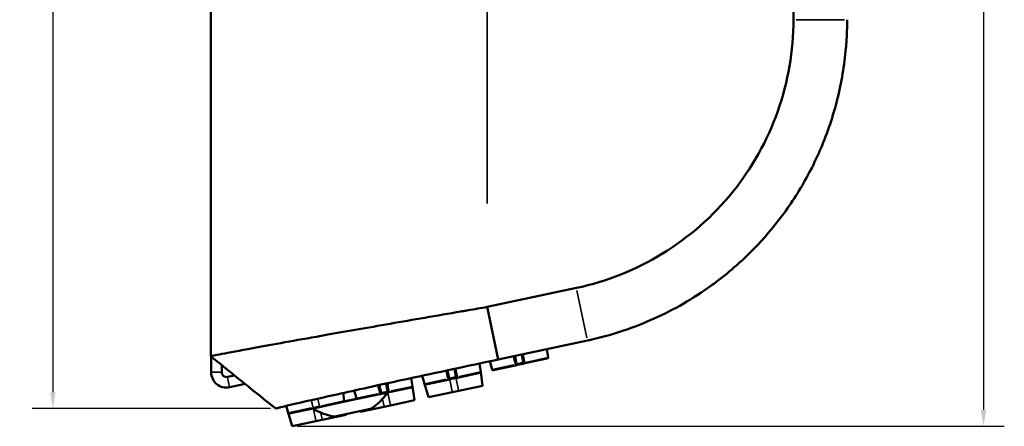
# Model space of a CAD drawing. Units: millimetres. Extents: x 82 to 1089, y 166 to 734.
# Drawn here: x 527 to 677, y 350 to 412 of the extents above; entities that cross this region are included whole.
import ezdxf

# ---------------------------------------------------------------- set-up
doc = ezdxf.new("R2010")
doc.units = ezdxf.units.MM
for name, color, linetype, lineweight in [('Dimension (ISO)', 7, 'Continuous', 25), ('Visible (ISO)', 7, 'Continuous', 50), ('Visible Narrow (ISO)', 7, 'Continuous', 35)]:
    doc.layers.add(name, color=color, linetype=linetype, lineweight=lineweight)
doc.styles.add('Note Text (DIN)', font='isocpeur.ttf')
doc.dimstyles.new('Default (DIN)', dxfattribs={"dimtxt": 3.5, "dimasz": 2.5, "dimexe": 3.175, "dimexo": 0.8, "dimgap": 0.8, "dimtad": 1, "dimdec": 1, "dimrnd": 1e-08, "dimzin": 0, "dimtxsty": 'Note Text (DIN)', "dimcen": 0.09, "dimdle": 10, "dimclrd": 256, "dimclre": 256, "dimclrt": 256, "dimadec": 0, "dimazin": 0, "dimtfac": 1, "dimtmove": 0, "dimatfit": 3, "dimfxl": 1, "dimtolj": 1, "dimtzin": 0, "dimlwd": -1, "dimlwe": -1, "dimarcsym": 0})

# ---------------------------------------------------------------- blocks, each defined once
blk = doc.blocks.new('*D8')
at = {"layer": 'Defpoints', "color": 0, "transparency": 16777216}
for p in [(565.94, 699.43), (531.94, 352.94), (565.94, 352.94)]:
    blk.add_point(p, dxfattribs=at)
at = {"layer": 'Dimension (ISO)', "transparency": 16777216}
for p, q in [((565.14, 699.43), (528.76, 699.43)), ((531.94, 696.93), (531.94, 355.44)), ((565.14, 352.94), (528.76, 352.94))]:
    blk.add_line(p, q, dxfattribs=at)
for points in [[(531.52, 696.93), (532.35, 696.93), (531.94, 699.43)], [(531.52, 355.44), (532.35, 355.44), (531.94, 352.94)]]:
    blk.add_solid(points, dxfattribs=at)
at = {"layer": 'Dimension (ISO)', "transparency": 16777216, "insert": (526.94, 520.85), "char_height": 3.5, "attachment_point": 1, "rotation": 90, "style": 'Note Text (DIN)'}
blk.add_mtext('\\A1;346,5', dxfattribs=at)
blk = doc.blocks.new('*D9')
at = {"layer": 'Defpoints', "color": 0, "transparency": 16777216}
for p in [(565.94, 699.43), (568.43, 350.24), (673.91, 350.24)]:
    blk.add_point(p, dxfattribs=at)
at = {"layer": 'Dimension (ISO)', "transparency": 16777216}
for p, q in [((566.74, 699.43), (677.08, 699.43)), ((673.91, 696.93), (673.91, 352.74)), ((569.23, 350.24), (677.08, 350.24))]:
    blk.add_line(p, q, dxfattribs=at)
for points in [[(673.49, 696.93), (674.33, 696.93), (673.91, 699.43)], [(673.49, 352.74), (674.33, 352.74), (673.91, 350.24)]]:
    blk.add_solid(points, dxfattribs=at)
at = {"layer": 'Dimension (ISO)', "transparency": 16777216, "insert": (668.91, 519.49), "char_height": 3.5, "attachment_point": 1, "rotation": 90, "style": 'Note Text (DIN)'}
blk.add_mtext('\\A1;349,2', dxfattribs=at)

msp = doc.modelspace()

# ---------------------------------------------------------------- linework, layer by layer
at = {"layer": 'Visible (ISO)'}
for p, q in [((556.04, 691.46), (556.04, 360.91)), ((644.93, 640.13), (644.93, 412.23)), ((611.8, 371.33), (598.19, 368.44)), ((599.89, 360.43), (598.19, 368.44)), ((599.89, 360.43), (613.5, 363.33)), ((607.48, 360.73), (607.3, 362.01)), ((556.09, 360.86), (556.09, 358.48)), ((602.58, 359.86), (602.33, 360.95)), ((603.55, 361.21), (603.77, 360.12)), ((603.96, 359.84), (607.37, 360.56)), ((557.69, 359.57), (557.69, 358.48)), ((593.27, 359.02), (593.48, 357.93)), ((597.2, 358.54), (597.02, 359.82)), ((598.94, 358.91), (598.58, 360.15)), ((599.11, 358.81), (602.52, 359.53)), ((602.58, 359.86), (602.62, 359.7)), ((603.68, 359.78), (602.8, 359.59)), ((603.8, 359.95), (603.77, 360.12)), ((559.66, 357.98), (558.58, 357.76)), ((586.79, 356.33), (586.62, 357.59)), ((588.65, 356.72), (588.3, 357.95)), ((589.24, 354.66), (588.3, 357.95)), ((592.3, 357.68), (592.05, 358.76)), ((592.3, 357.68), (592.33, 357.52)), ((593.4, 357.59), (592.51, 357.4)), ((593.51, 357.77), (593.48, 357.93)), ((593.67, 357.65), (597.08, 358.37)), ((597.5, 356.42), (597.2, 358.54)), ((561.26, 356.69), (558.91, 356.19)), ((581.89, 355.47), (581.65, 356.51)), ((582.87, 356.77), (583.07, 355.72)), ((583.26, 355.44), (586.67, 356.16)), ((587.09, 354.21), (586.79, 356.32)), ((588.83, 356.62), (592.24, 357.34)), ((593.86, 355.64), (597.5, 356.42)), ((576.38, 354.12), (576.22, 355.32)), ((578.24, 354.51), (577.91, 355.69)), ((578.42, 354.41), (581.83, 355.13)), ((581.89, 355.47), (581.93, 355.3)), ((582.99, 355.38), (582.1, 355.19)), ((583.11, 355.55), (583.07, 355.72)), ((589.24, 354.66), (592.88, 355.44)), ((593.86, 355.64), (592.88, 355.44)), ((568.43, 350.24), (567.54, 353.35)), ((567.84, 352.3), (567.54, 353.35)), ((572.63, 353.18), (571.65, 352.97)), ((572.63, 353.18), (576.27, 353.95)), ((576.27, 353.95), (578.42, 354.41)), ((578.83, 352.45), (582.47, 353.22)), ((583.45, 353.43), (582.47, 353.22)), ((583.45, 353.43), (587.09, 354.21)), ((568.01, 352.2), (571.65, 352.97)), ((573.04, 351.22), (576.68, 351.99)), ((574.96, 351.73), (580.39, 352.88)), ((576.68, 351.99), (576.67, 352.09)), ((578.83, 352.45), (578.81, 352.54)), ((568.43, 350.24), (572.07, 351.01)), ((573.04, 351.22), (572.07, 351.01))]:
    msp.add_line(p, q, dxfattribs=at)
for centre, radius, start, end in [((607.34, 360.71), 0.15, 282, 8), ((602.76, 359.74), 0.15, 193, 282), ((603.65, 359.92), 0.15, 282, 11), ((558.43, 358.48), 2.34, 180, 282), ((558.43, 358.48), 0.737, 180, 282), ((592.48, 357.55), 0.15, 193, 282), ((593.37, 357.74), 0.15, 282, 11), ((597.05, 358.52), 0.15, 282, 8), ((599.08, 358.95), 0.15, 196, 282), ((586.64, 356.31), 0.15, 282, 8), ((588.8, 356.77), 0.15, 196, 282), ((578.39, 354.55), 0.15, 196, 282), ((576.06, 359.9), 8.25, 301.6651, 326.6901), ((582.07, 355.34), 0.15, 193, 282), ((582.96, 355.53), 0.15, 282, 11), ((576.24, 354.1), 0.15, 282, 8), ((567.98, 352.34), 0.15, 196, 282), ((576.06, 359.9), 8.25, 237.3099, 262.3349)]:
    msp.add_arc(centre, radius, start, end, dxfattribs=at)
for centre, major_axis, start_param, end_param in [((603.06, 412.26), (24.41, 43.7), 4.781956, 4.817682), ((603.08, 412.28), (37.11, 33.59), 4.60088, 4.621506)]:
    msp.add_ellipse(centre, major_axis=major_axis, ratio=0.999998, start_param=start_param, end_param=end_param, dxfattribs=at)
for points, knots in [([(644.93, 412.23), (644.93, 407.49), (644.11, 402.75), (640.94, 393.8), (638.59, 389.6), (632.62, 382.23), (629, 379.06), (620.91, 374.1), (616.44, 372.31), (611.8, 371.33)], [0, 0, 0, 0, 0.25, 0.25, 0.5, 0.5, 0.75, 0.75, 1, 1, 1, 1]), ([(652.99, 408.74), (653.03, 409.32), (653.06, 409.9), (653.1, 411.07), (653.11, 411.65), (653.11, 412.23)], [0.000001, 0.000001, 0.000001, 0.000001, 0.1746754, 0.1746754, 0.34935, 0.34935, 0.34935, 0.34935]), ([(652.92, 407.91), (652.93, 408.05), (652.94, 408.19), (652.97, 408.46), (652.98, 408.6), (652.99, 408.74)], [0.000001, 0.000001, 0.000001, 0.000001, 0.04167284, 0.04167284, 0.08334469, 0.08334469, 0.08334469, 0.08334469]), ([(649.08, 392.58), (649.6, 393.79), (650.07, 395.03), (650.92, 397.54), (651.29, 398.81), (651.93, 401.37), (652.2, 402.67), (652.64, 405.28), (652.81, 406.59), (652.92, 407.91)], [0.000001, 0.000001, 0.000001, 0.000001, 0.396704, 0.396704, 0.79317, 0.79317, 1.189551, 1.189551, 1.585837, 1.585837, 1.585837, 1.585837]), ([(640.33, 378.85), (641.14, 379.75), (641.92, 380.69), (643.4, 382.61), (644.11, 383.59), (646.12, 386.63), (647.31, 388.75), (648.35, 390.95)], [0.000001, 0.000001, 0.000001, 0.000001, 0.364015, 0.364015, 0.727811, 0.727811, 1.455892, 1.455892, 1.455892, 1.455892]), ([(639.57, 378.02), (639.7, 378.16), (639.82, 378.29), (640.08, 378.57), (640.2, 378.71), (640.33, 378.85)], [0.000001, 0.000001, 0.000001, 0.000001, 0.0564292, 0.0564292, 0.1128573, 0.1128573, 0.1128573, 0.1128573]), ([(633.15, 372.27), (634.23, 373.07), (635.26, 373.92), (637.42, 375.83), (638.52, 376.9), (639.57, 378.02)], [0.000001, 0.000001, 0.000001, 0.000001, 0.4019964, 0.4019964, 0.8620432, 0.8620432, 0.8620432, 0.8620432]), ([(614.15, 363.47), (617.41, 364.21), (620.59, 365.27), (625.17, 367.34), (626.66, 368.1), (629.56, 369.77), (630.97, 370.68), (632.32, 371.66)], [0.000001, 0.000001, 0.000001, 0.000001, 1.003115, 1.003115, 1.503508, 1.503508, 2.004307, 2.004307, 2.004307, 2.004307]), ([(595.29, 367.94), (595.77, 368.02), (596.26, 368.1), (597.22, 368.27), (597.71, 368.35), (598.19, 368.44)], [-0.2942536, -0.2942536, -0.2942536, -0.2942536, -0.1471266, -0.1471266, 0, 0, 0, 0]), ([(556.04, 360.91), (556.14, 360.94), (556.37, 360.99), (557.08, 361.14), (557.56, 361.24), (559.38, 361.58), (561.07, 361.91), (564.63, 362.55), (566.23, 362.84), (569.74, 363.47), (571.61, 363.81), (576.64, 364.7), (579.92, 365.27), (585.13, 366.18), (586.9, 366.49), (590.51, 367.11), (592.34, 367.43), (594.19, 367.75)], [-6.060294, -6.060294, -6.060294, -6.060294, -5.488729, -5.488729, -4.916636, -4.916636, -3.768148, -3.768148, -3.000558, -3.000558, -2.252639, -2.252639, -1.12674, -1.12674, -0.563559, -0.563559, -0.000001, -0.000001, -0.000001, -0.000001]), ([(594.19, 367.75), (594.37, 367.78), (594.55, 367.81), (594.92, 367.87), (595.11, 367.91), (595.29, 367.94)], [-0.112564, -0.112564, -0.112564, -0.112564, -0.0562825, -0.0562825, -0.000001, -0.000001, -0.000001, -0.000001]), ([(613.5, 363.33), (613.61, 363.35), (613.72, 363.37), (613.94, 363.42), (614.04, 363.44), (614.15, 363.47)], [0, 0, 0, 0, 0.03318591, 0.03318591, 0.06637182, 0.06637182, 0.06637182, 0.06637182]), ([(556.04, 360.91), (557.76, 359.51), (559.51, 358.1), (562.8, 355.45), (564.38, 354.19), (565.94, 352.94)], [0.000014, 0.000014, 0.000014, 0.000014, 0.669489, 0.669489, 1.27037, 1.27037, 1.27037, 1.27037]), ([(565.94, 352.94), (565.98, 352.95), (566.02, 352.97), (566.13, 353), (566.18, 353.01), (566.38, 353.06), (566.54, 353.1), (567.09, 353.24), (567.56, 353.36), (569.29, 353.76), (570.85, 354.12), (574.01, 354.83), (575.43, 355.14), (578.54, 355.83), (580.22, 356.2), (583.33, 356.88), (584.73, 357.18), (588.32, 357.96), (590.58, 358.44), (595.18, 359.43), (597.54, 359.93), (599.89, 360.43)], [-5.091908, -5.091908, -5.091908, -5.091908, -4.97387, -4.97387, -4.855751, -4.855751, -4.619382, -4.619382, -4.145825, -4.145825, -3.195251, -3.195251, -2.558354, -2.558354, -1.921637, -1.921637, -1.442673, -1.442673, -0.722084, -0.722084, 0, 0, 0, 0]), ([(602.8, 359.59), (602.78, 359.59), (602.77, 359.58), (602.67, 359.56), (602.6, 359.55), (602.52, 359.53)], [0, 0, 0, 0, 0.0002249988, 0.0002249988, 0.0004499977, 0.0004499977, 0.0004499977, 0.0004499977]), ([(603.96, 359.84), (603.88, 359.82), (603.81, 359.8), (603.71, 359.78), (603.69, 359.78), (603.68, 359.78)], [0, 0, 0, 0, 0.0002249943, 0.0002249943, 0.0004499886, 0.0004499886, 0.0004499886, 0.0004499886]), ([(593.67, 357.65), (593.6, 357.63), (593.53, 357.62), (593.43, 357.6), (593.41, 357.59), (593.4, 357.59)], [0, 0, 0, 0, 0.0002249943, 0.0002249943, 0.0004499886, 0.0004499886, 0.0004499886, 0.0004499886]), ([(592.51, 357.4), (592.5, 357.4), (592.48, 357.4), (592.38, 357.38), (592.31, 357.36), (592.24, 357.34)], [0, 0, 0, 0, 0.0002249988, 0.0002249988, 0.0004499977, 0.0004499977, 0.0004499977, 0.0004499977]), ([(582.1, 355.19), (582.09, 355.19), (582.07, 355.18), (581.97, 355.16), (581.9, 355.15), (581.83, 355.13)], [0, 0, 0, 0, 0.0002274889, 0.0002274889, 0.0004549779, 0.0004549779, 0.0004549779, 0.0004549779]), ([(583.26, 355.44), (583.19, 355.42), (583.12, 355.41), (583.02, 355.38), (583, 355.38), (582.99, 355.38)], [0, 0, 0, 0, 0.0002275473, 0.0002275473, 0.0004550947, 0.0004550947, 0.0004550947, 0.0004550947])]:
    msp.add_open_spline(points, degree=3, knots=knots, dxfattribs=at)
at = {"layer": 'Visible Narrow (ISO)'}
for p, q in [((598.19, 384.21), (598.19, 668.16)), ((652.7, 412.23), (645.33, 412.23)), ((613.42, 363.73), (611.89, 370.93)), ((602.49, 360.92), (602.74, 359.83)), ((603.63, 360.02), (603.42, 361.12)), ((607.47, 360.73), (604.22, 360.03)), ((602.2, 359.6), (598.95, 358.91)), ((602.8, 359.59), (602.76, 359.75)), ((602.8, 359.78), (603.6, 359.95)), ((603.65, 359.94), (603.68, 359.78)), ((557.61, 358.48), (556.17, 358.48)), ((558.6, 357.68), (558.9, 356.27)), ((592.21, 358.73), (592.46, 357.64)), ((592.51, 357.4), (592.47, 357.57)), ((592.51, 357.59), (593.32, 357.76)), ((593.35, 357.83), (593.14, 358.93)), ((593.36, 357.76), (593.4, 357.59)), ((593.84, 355.74), (593.46, 357.5)), ((597.19, 358.54), (593.94, 357.85)), ((581.81, 356.48), (582.05, 355.43)), ((582.94, 355.62), (582.74, 356.68)), ((586.78, 356.33), (583.53, 355.64)), ((591.91, 357.42), (588.66, 356.73)), ((592.86, 355.53), (592.49, 357.3)), ((581.51, 355.21), (578.25, 354.51)), ((582.1, 355.19), (582.07, 355.35)), ((582.11, 355.38), (582.91, 355.55)), ((582.96, 355.54), (582.99, 355.38)), ((583.43, 353.53), (583.06, 355.29)), ((571.32, 353.04), (567.85, 352.3)), ((571.61, 353.16), (571.39, 354.18)), ((571.65, 352.97), (571.62, 353.09)), ((571.67, 353.12), (572.55, 353.3)), ((572.59, 353.37), (572.37, 354.4)), ((572.63, 353.18), (572.6, 353.3)), ((576.37, 354.12), (572.9, 353.38)), ((578.15, 354.49), (576.48, 354.14)), ((582.46, 353.28), (582.23, 354.36)), ((572.05, 351.11), (571.68, 352.83)), ((573.03, 351.27), (572.82, 352.26))]:
    msp.add_line(p, q, dxfattribs=at)
for centre, major_axis, ratio, start_param, end_param in [((602.47, 359.67), (0.148, 0.029), 0.068673, 4.855378, 6.21025), ((602.49, 359.68), (0.031, -0.147), 0.062785, 4.857251, 6.208136), ((602.73, 359.9), (-0.146, -0.034), 0.882918, 0.077769, 1.477617), ((603.62, 360.09), (0.147, 0.029), 0.882918, 4.805568, 6.205416), ((603.94, 359.99), (0.146, 0.034), 0.068735, 3.214944, 4.56995), ((603.92, 359.98), (0.031, -0.147), 0.062785, 0.075049, 1.425934), ((592.19, 357.49), (0.148, 0.029), 0.068673, 4.855378, 6.21025), ((592.44, 357.71), (-0.146, -0.034), 0.882918, 0.077769, 1.477617), ((593.33, 357.9), (0.147, 0.029), 0.882918, 4.805568, 6.205416), ((593.66, 357.8), (0.146, 0.034), 0.068735, 3.214944, 4.56995), ((593.64, 357.8), (0.031, -0.147), 0.062785, 0.075049, 1.425934), ((592.21, 357.49), (0.031, -0.147), 0.062785, 4.857251, 6.208136), ((581.8, 355.28), (0.031, -0.147), 0.062785, 4.857251, 6.208136), ((582.04, 355.5), (-0.146, -0.034), 0.882918, 0.077769, 1.477617), ((582.93, 355.69), (0.147, 0.029), 0.882918, 4.805568, 6.205416), ((583.23, 355.58), (0.031, -0.147), 0.062785, 0.075049, 1.425934)]:
    msp.add_ellipse(centre, major_axis=major_axis, ratio=ratio, start_param=start_param, end_param=end_param, dxfattribs=at)
for points, knots in [([(602.47, 359.73), (602.46, 359.76), (602.45, 359.79), (602.45, 359.82), (602.37, 360.17), (602.29, 360.51), (602.21, 360.86)], [0.000204584, 0.000204584, 0.000204584, 0.000204584, 0.0003, 0.0003, 0.0003, 0.001369103, 0.001369103, 0.001369103, 0.001369103]), ([(603.7, 361.18), (603.77, 360.85), (603.83, 360.52), (603.9, 360.14), (603.91, 360.09), (603.92, 360.04)], [0.000496047, 0.000496047, 0.000496047, 0.000496047, 0.0015, 0.0015, 0.001660566, 0.001660566, 0.001660566, 0.001660566]), ([(592.18, 357.54), (592.18, 357.57), (592.17, 357.6), (592.16, 357.63), (592.08, 357.98), (592, 358.32), (591.93, 358.67)], [0.000204178, 0.000204178, 0.000204178, 0.000204178, 0.0003, 0.0003, 0.0003, 0.001361385, 0.001361385, 0.001361385, 0.001361385]), ([(593.42, 358.99), (593.48, 358.66), (593.55, 358.33), (593.62, 357.96), (593.63, 357.9), (593.64, 357.85)], [0.000501048, 0.000501048, 0.000501048, 0.000501048, 0.0015, 0.0015, 0.00166083, 0.00166083, 0.00166083, 0.00166083]), ([(581.78, 355.33), (581.77, 355.36), (581.76, 355.39), (581.76, 355.42), (581.68, 355.75), (581.6, 356.09), (581.53, 356.42)], [0.000202243, 0.000202243, 0.000202243, 0.000202243, 0.0003, 0.0003, 0.0003, 0.00132463, 0.00132463, 0.00132463, 0.00132463]), ([(583.02, 356.74), (583.08, 356.43), (583.14, 356.11), (583.21, 355.74), (583.22, 355.69), (583.23, 355.64)], [0.000533051, 0.000533051, 0.000533051, 0.000533051, 0.0015, 0.0015, 0.001662514, 0.001662514, 0.001662514, 0.001662514]), ([(581.8, 355.27), (581.81, 355.27), (581.83, 355.27), (581.84, 355.28), (581.85, 355.28), (581.87, 355.28), (581.88, 355.29), (581.89, 355.29), (581.9, 355.29), (581.91, 355.3), (581.92, 355.3), (581.92, 355.3), (581.93, 355.3), (581.93, 355.3), (581.93, 355.3), (581.93, 355.3)], [0.0000112793, 0.0000112793, 0.0000112793, 0.0000112793, 0.0000502493, 0.0000502493, 0.0000502493, 0.0001005338, 0.0001005338, 0.0001005338, 0.000150946, 0.000150946, 0.000150946, 0.0002015817, 0.0002015817, 0.0002015817, 0.0002143075, 0.0002143075, 0.0002143075, 0.0002143075]), ([(583.11, 355.55), (583.11, 355.55), (583.11, 355.55), (583.11, 355.55), (583.12, 355.55), (583.13, 355.55), (583.14, 355.56), (583.15, 355.56), (583.16, 355.56), (583.18, 355.56), (583.19, 355.56), (583.21, 355.57), (583.22, 355.57), (583.23, 355.57), (583.23, 355.57), (583.23, 355.57)], [0.0000112815, 0.0000112815, 0.0000112815, 0.0000112815, 0.000050844, 0.000050844, 0.000050844, 0.0001015811, 0.0001015811, 0.0001015811, 0.0001521155, 0.0001521155, 0.0001521155, 0.000202456, 0.000202456, 0.000202456, 0.0002143476, 0.0002143476, 0.0002143476, 0.0002143476])]:
    msp.add_open_spline(points, degree=3, knots=knots, dxfattribs=at)

# ---------------------------------------------------------------- dimensions: what is measured, and where the dimension line sits
at = {"layer": 'Dimension (ISO)'}
for base, p2, picture, middle in [((531.94, 352.94), (565.94, 352.94), '*D8', (531.94, 526.18)), ((673.91, 350.24), (568.43, 350.24), '*D9', (673.91, 524.83))]:
    dim = msp.add_linear_dim(base=base, p1=(565.94, 699.43), p2=p2, angle=90, dimstyle='Default (DIN)', override={"dimdec": 1, "dimtp": 0, "dimtm": 0, "dimtdec": 2, "dimtofl": 0, "dimatfit": 1}, dxfattribs=at)
    dim.commit()
    dim.dimension.update_dxf_attribs({"geometry": picture, "text_midpoint": middle, "dimtype": 160})

doc.saveas('drawing.dxf')
